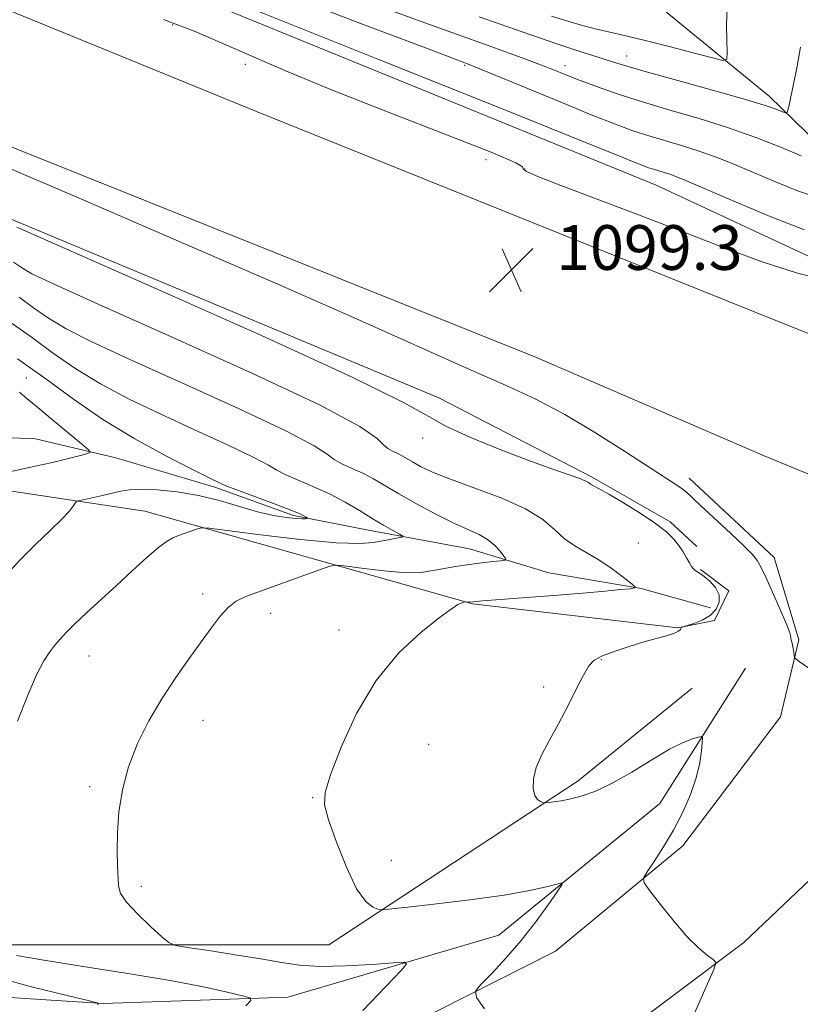
# Model space of a CAD drawing. Extents: x 2102300 to 2105200, y 329800 to 332700.
# Drawn here: x 2104566 to 2104706, y 330501 to 330677 of the extents above; entities that cross this region are included whole.
import ezdxf

# ---------------------------------------------------------------- set-up
doc = ezdxf.new("R2010")
doc.units = 0
doc.header["$MEASUREMENT"] = 0
for name, color, linetype, lineweight in [('DTM HARD BREAKLINE', 7, 'Continuous', 0), ('DTM SPOT ELEVATION', 2, 'Continuous', 13), ('INDEX CONTOUR', 41, 'Continuous', 13), ('INTERMEDIATE CONTOUR', 44, 'Continuous', 0), ('SPOT ELEVATION', 7, 'Continuous', 0)]:
    doc.layers.add(name, color=color, linetype=linetype, lineweight=lineweight)
doc.styles.add('Style-ITALICS', font='ITALICS.shx')

# ---------------------------------------------------------------- blocks, each defined once
blk = doc.blocks.new('SPOT')
at = {"layer": 'SPOT ELEVATION'}
for p, q in [((-3.91, -3.91), (3.82, 3.81)), ((-1.65, 3.77), (1.72, -3.93))]:
    blk.add_line(p, q, dxfattribs=at)

msp = doc.modelspace()

# ---------------------------------------------------------------- linework, layer by layer
at = {"layer": 'DTM HARD BREAKLINE'}
for points in [[(2102996.58, 331347.46, 1104), (2103071.51, 331313.25, 1105.62), (2103167.16, 331269.31, 1107.97), (2103276.99, 331219.22, 1109.85), (2103399.95, 331162.68, 1110.27), (2103457.9, 331136.61, 1110.15), (2103534.68, 331101.26, 1110.12), (2103633.66, 331056.34, 1108.6), (2103742.25, 331006.32, 1107.1), (2103803.48, 330978.69, 1105.8), (2103908.8, 330930.56, 1103.62), (2104000.17, 330890.38, 1101.95), (2104119.04, 330838.83, 1100.05), (2104176.63, 330814.24, 1099.62), (2104256.27, 330781.32, 1098.65), (2104352.72, 330741.17, 1098.65), (2104448.86, 330701.6, 1099.05), (2104554.06, 330658.89, 1098.7), (2104658.3, 330617.15, 1099.3), (2104699.28, 330599.43, 1099.3), (2104765.17, 330572.3, 1099.5), (2104814.65, 330553.28, 1099.85), (2104923.58, 330508.88, 1100.62), (2105000, 330477.894, 1100.838)], [(2105000, 330501.96, 1100.55), (2104991.36, 330505.43, 1100.55), (2104920.58, 330535.56, 1100.37), (2104770.89, 330595.75, 1099.7), (2104697.69, 330625.12, 1099.6), (2104608.54, 330660.99, 1099.17), (2104532.18, 330692.25, 1099.05), (2104466.8, 330718.44, 1099.05), (2104377.62, 330755.78, 1098.17), (2104321.83, 330778.34, 1098.35), (2104277.27, 330796.62, 1098.35), (2104220.41, 330820.15, 1098.35), (2104148.02, 330851.73, 1099.45), (2104073.72, 330883.42, 1100.17), (2104002.01, 330914.96, 1102.02), (2103915.5, 330953.49, 1103.95), (2103839.8, 330988.09, 1105.45), (2103756.83, 331025.5, 1106.85), (2103676.19, 331062.21, 1108.3)], [(2104738, 330640.24, 1093.55), (2104711.32, 330652.89, 1091.38), (2104700.21, 330663.74, 1089.45), (2104680.01, 330680.29, 1085.53), (2104647.69, 330700.89, 1079.88), (2104640.75, 330707.81, 1076.8), (2104635.6, 330719.76, 1072.75), (2104624.83, 330730.1, 1067.6), (2104623.91, 330741.19, 1062.78), (2104625.71, 330750.64, 1061.2), (2104623.35, 330758.14, 1060.35), (2104617.37, 330766.59, 1058.58), (2104606.71, 330770.67, 1058.58), (2104599.03, 330771.5, 1057.78), (2104592.56, 330775.82, 1057.78), (2104579.05, 330777.5, 1056.33), (2104569.81, 330790.69, 1053.33)], [(2104352.611, 330780.974, 1096.235), (2104440.613, 330745.233, 1096.095), (2104544.645, 330703.126, 1096.515), (2104679.976, 330647.843, 1096.935), (2104709.048, 330634.312, 1097.215)], [(2104332.311, 330734.431, 1096.165), (2104387.363, 330712.117, 1096.655), (2104465.207, 330681.696, 1095.815), (2104561.043, 330643.218, 1096.235), (2104641.103, 330609.781, 1096.725), (2104668.567, 330595.627, 1096.235), (2104682.48, 330587.579, 1096.305), (2104687.255, 330583.208, 1096.445)], [(2104440.74, 330605.26, 1060.1), (2104451.21, 330606.09, 1061.85), (2104464.44, 330601.98, 1064.15), (2104481.67, 330599.09, 1065.05), (2104500.18, 330597.23, 1067.98), (2104513.49, 330596.29, 1068.98), (2104524.64, 330596.35, 1070.68), (2104535.93, 330598.48, 1074.48), (2104546.41, 330601.64, 1079.03), (2104556.18, 330603.01, 1082.23), (2104569.02, 330602.48, 1084.73), (2104583.39, 330599.03, 1086.55), (2104601.09, 330593.78, 1087.68), (2104615.12, 330588.76, 1087.68), (2104628.57, 330586.1, 1089.35), (2104646.63, 330582.8, 1091.18), (2104660.83, 330578.5, 1092.93), (2104677.32, 330575.66, 1094.05), (2104689.74, 330572.21, 1094.05)], [(2104683.89, 330568.62, 1095.94), (2104647.14, 330572.94, 1094.11), (2104588.58, 330589.5, 1089.14), (2104555.55, 330594.45, 1086.06)], [(2104685.92, 330595.39, 1098.59), (2104701.12, 330581.25, 1098.56), (2104705.48, 330566.48, 1098.16), (2104702.23, 330552.74, 1097.49), (2104684.76, 330529.64, 1096.39), (2104662, 330510.83, 1095.19), (2104635.45, 330497.38, 1093.06)], [(2104683.89, 330568.62, 1095.94), (2104690.45, 330569.99, 1096.56), (2104692.98, 330575.27, 1096.56), (2104687.92, 330579.11, 1096.21)], [(2104659.74, 330485.38, 1093.94), (2104695.65, 330512.34, 1096.31), (2104740.77, 330555.23, 1098.69), (2104750.4, 330561.61, 1099.16), (2104765.31, 330563.69, 1099.16), (2104775.33, 330562.51, 1099.16)], [(2104695.96, 330561.42, 1096.74), (2104680.66, 330537.2, 1095.26), (2104651.87, 330513.65, 1093.14), (2104614.13, 330502.56, 1090.44), (2104581.12, 330501.48, 1088.06), (2104526.32, 330504.96, 1084.19), (2104496.6, 330514.42, 1081.34)], [(2104487.66, 330548.84, 1076.28), (2104509.33, 330527.19, 1086.47), (2104562.85, 330511.92, 1090.55), (2104621.45, 330511.94, 1093.35), (2104666.03, 330541.26, 1096.41), (2104686.41, 330557.83, 1096.66)]]:
    msp.add_polyline3d(points, dxfattribs=at)
at = {"layer": 'DTM SPOT ELEVATION'}
for p in [(2104593.56, 330676.47, 1098.1), (2104674.74, 330670.93, 1089.3), (2104606.54, 330669.43, 1098.2), (2104645.77, 330669.27, 1094.2), (2104663.7, 330669.18, 1091.4), (2104649.59, 330652.38, 1098.4), (2104656.46, 330650.72, 1097.9), (2104567.38, 330613.36, 1086.8), (2104638.21, 330602.6, 1095.5), (2104676.78, 330583.8, 1094.9), (2104598.88, 330574.7, 1091.6), (2104611.08, 330571.26, 1092.6), (2104623.26, 330568.25, 1093.4), (2104578.6, 330563.6, 1090.8), (2104670.17, 330562.93, 1096.1), (2104659.9, 330558.07, 1095.7), (2104598.96, 330552.12, 1092.7), (2104639.29, 330547.79, 1095.1), (2104578.69, 330540.21, 1091.7), (2104618.58, 330538.28, 1093.9), (2104632.64, 330527.06, 1094.7), (2104587.91, 330522.41, 1092.3)]:
    msp.add_point(p, dxfattribs=at)
at = {"layer": 'INDEX CONTOUR'}
for points in [[(2104705.797, 330672.513, 1090), (2104705.182, 330669.108, 1090), (2104704.58, 330665.915, 1090), (2104704.102, 330663.598, 1090), (2104703.76, 330662.119, 1090), (2104703.54, 330661.263, 1090), (2104703.396, 330660.842, 1090), (2104703.152, 330660.766, 1090), (2104702.601, 330660.969, 1090), (2104701.479, 330661.411, 1090), (2104699.315, 330662.156, 1090), (2104695.581, 330663.291, 1090), (2104690.077, 330664.837, 1090), (2104683.893, 330666.527, 1090), (2104678.444, 330668.029, 1090), (2104674.762, 330669.098, 1090), (2104672.35, 330669.855, 1090), (2104670.332, 330670.511, 1090), (2104665.251, 330672.097, 1090), (2104662.208, 330673.085, 1090), (2104658.949, 330674.21, 1090), (2104652.108, 330676.647, 1090), (2104648.368, 330677.958, 1090)], [(2104564.641, 330623.193, 1090), (2104568.484, 330620.501, 1090), (2104572.235, 330617.721, 1090), (2104576.196, 330614.959, 1090), (2104580.629, 330612.288, 1090), (2104585.637, 330609.637, 1090), (2104591.285, 330606.9, 1090), (2104597.457, 330604.049, 1090), (2104603.345, 330601.36, 1090), (2104607.957, 330599.187, 1090), (2104610.653, 330597.762, 1090), (2104612.177, 330596.84, 1090), (2104613.622, 330596.055, 1090), (2104615.828, 330595.11, 1090), (2104618.626, 330593.957, 1090), (2104621.595, 330592.617, 1090), (2104624.385, 330591.131, 1090), (2104626.926, 330589.613, 1090), (2104629.218, 330588.195, 1090), (2104631.244, 330586.994, 1090), (2104632.906, 330586.057, 1090), (2104634.085, 330585.414, 1090), (2104634.694, 330585.068, 1090), (2104634.76, 330584.915, 1090), (2104634.338, 330584.824, 1090), (2104633.497, 330584.685, 1090), (2104632.348, 330584.476, 1090), (2104629.456, 330583.885, 1090), (2104626.985, 330583.704, 1090), (2104622.752, 330583.858, 1090), (2104616.364, 330584.463, 1090), (2104609.269, 330585.293, 1090), (2104600.066, 330586.447, 1090), (2104598.661, 330586.53, 1090), (2104597.956, 330586.356, 1090), (2104594.597, 330585.138, 1090), (2104593.593, 330584.756, 1090), (2104592.526, 330584.17, 1090), (2104591.052, 330583.059, 1090), (2104588.926, 330581.207, 1090), (2104586.313, 330578.822, 1090), (2104583.482, 330576.215, 1090), (2104578.141, 330571.34, 1090), (2104576.038, 330569.369, 1090), (2104574.505, 330567.835, 1090), (2104573.392, 330566.612, 1090), (2104572.477, 330565.524, 1090), (2104571.555, 330564.353, 1090), (2104570.502, 330562.729, 1090), (2104569.211, 330560.238, 1090), (2104567.609, 330556.586, 1090), (2104565.78, 330551.935, 1090)], [(2104565.585, 330510.059, 1090), (2104570.524, 330509.182, 1090), (2104577.534, 330508.062, 1090), (2104585.535, 330506.799, 1090), (2104593.092, 330505.54, 1090), (2104599.04, 330504.415, 1090), (2104603.286, 330503.5, 1090), (2104606.008, 330502.853, 1090), (2104607.376, 330502.456, 1090), (2104607.533, 330501.979, 1090), (2104606.61, 330501.009, 1090)]]:
    msp.add_polyline3d(points, dxfattribs=at)
at = {"layer": 'INTERMEDIATE CONTOUR'}
for points in [[(2104709.311, 330645.428, 1094), (2104705.451, 330646.781, 1094), (2104701.341, 330648.437, 1094), (2104697.393, 330650.111, 1094), (2104693.907, 330651.575, 1094), (2104690.752, 330652.827, 1094), (2104687.69, 330653.922, 1094), (2104684.55, 330654.91, 1094), (2104678.519, 330656.684, 1094), (2104675.813, 330657.568, 1094), (2104672.699, 330658.721, 1094), (2104668.399, 330660.435, 1094), (2104662.518, 330662.844, 1094), (2104646.565, 330669.434, 1094), (2104644.027, 330670.365, 1094), (2104639.672, 330672.011, 1094), (2104629.2, 330675.988, 1094), (2104611.136, 330682.866, 1094)], [(2104706.541, 330639.841, 1096), (2104700.681, 330642.118, 1096), (2104694.294, 330644.787, 1096), (2104685.396, 330648.605, 1096), (2104683.532, 330649.378, 1096), (2104682.433, 330649.78, 1096), (2104681.433, 330650.094, 1096), (2104679.512, 330650.66, 1096), (2104678.642, 330650.944, 1096), (2104677.598, 330651.333, 1096), (2104676.087, 330651.938, 1096), (2104673.338, 330653.06, 1096), (2104666.669, 330655.759, 1096), (2104652.916, 330661.286, 1096), (2104630.519, 330670.253, 1096), (2104604.31, 330680.719, 1096)], [(2104705.947, 330653.09, 1092), (2104702.417, 330654.543, 1092), (2104697.973, 330656.276, 1092), (2104692.947, 330658.065, 1092), (2104687.667, 330659.726, 1092), (2104682.429, 330661.26, 1092), (2104677.525, 330662.709, 1092), (2104673.193, 330664.105, 1092), (2104669.481, 330665.41, 1092), (2104666.384, 330666.572, 1092), (2104663.836, 330667.567, 1092), (2104661.505, 330668.492, 1092), (2104658.994, 330669.472, 1092), (2104656.04, 330670.59, 1092), (2104652.902, 330671.749, 1092), (2104649.975, 330672.809, 1092), (2104644.265, 330674.831, 1092), (2104639.441, 330676.559, 1092), (2104632.047, 330679.241, 1092)], [(2104692.673, 330679.424, 1088), (2104692.601, 330676.514, 1088), (2104692.627, 330673.722, 1088), (2104692.685, 330671.552, 1088), (2104692.623, 330670.388, 1088), (2104691.937, 330670.137, 1088), (2104690.041, 330670.579, 1088), (2104686.6, 330671.489, 1088), (2104682.29, 330672.614, 1088), (2104678.035, 330673.691, 1088), (2104674.551, 330674.523, 1088), (2104671.685, 330675.184, 1088), (2104669.066, 330675.815, 1088), (2104666.412, 330676.523, 1088), (2104663.775, 330677.29, 1088), (2104661.291, 330678.069, 1088)], [(2104711.248, 330630.619, 1098), (2104705.258, 330632.088, 1098), (2104699.148, 330634.034, 1098), (2104692.648, 330636.448, 1098), (2104685.402, 330639.257, 1098), (2104677.326, 330642.34, 1098), (2104669.417, 330645.323, 1098), (2104662.947, 330647.778, 1098), (2104658.863, 330649.391, 1098), (2104656.829, 330650.3, 1098), (2104656.186, 330650.76, 1098), (2104656.083, 330651.087, 1098), (2104654.893, 330651.831, 1098), (2104650.797, 330653.606, 1098), (2104642.68, 330656.788, 1098), (2104632.247, 330660.81, 1098), (2104621.911, 330664.871, 1098), (2104613.582, 330668.319, 1098), (2104607.171, 330671.115, 1098), (2104602.089, 330673.37, 1098), (2104597.543, 330675.291, 1098), (2104591.911, 330677.463, 1098)], [(2104562.287, 330651.731, 1098), (2104578.053, 330644.964, 1098), (2104595.541, 330637.416, 1098), (2104612.311, 330630.116, 1098), (2104626.381, 330623.905, 1098), (2104646.363, 330614.991, 1098), (2104653.035, 330612.045, 1098), (2104658.479, 330609.528, 1098), (2104663.635, 330606.827, 1098), (2104669.155, 330603.542, 1098), (2104674.54, 330600.114, 1098), (2104683.674, 330594.167, 1098), (2104684.664, 330593.497, 1098), (2104685.403, 330592.91, 1098), (2104686.344, 330592.047, 1098), (2104687.938, 330590.55, 1098), (2104693.264, 330585.593, 1098), (2104695.676, 330583.309, 1098), (2104697.101, 330581.881, 1098), (2104697.75, 330581.133, 1098), (2104698.031, 330580.717, 1098), (2104698.308, 330580.277, 1098), (2104698.777, 330579.417, 1098), (2104699.595, 330577.734, 1098), (2104700.826, 330575.029, 1098), (2104702.183, 330571.94, 1098), (2104703.29, 330569.307, 1098), (2104703.871, 330567.758, 1098), (2104704.06, 330567.06, 1098), (2104704.091, 330566.765, 1098), (2104704.153, 330566.493, 1098), (2104704.261, 330566.126, 1098), (2104704.385, 330565.612, 1098), (2104704.498, 330564.935, 1098), (2104704.59, 330564.225, 1098), (2104704.654, 330563.651, 1098), (2104704.775, 330563.275, 1098), (2104705.389, 330562.751, 1098), (2104709.996, 330559.591, 1098)], [(2104565.671, 330640.322, 1096), (2104590.649, 330629.294, 1096), (2104609.441, 330620.916, 1096), (2104625.519, 330613.564, 1096), (2104634.838, 330608.981, 1096), (2104639.322, 330606.475, 1096), (2104642.387, 330604.746, 1096), (2104646.702, 330602.77, 1096), (2104651.949, 330600.625, 1096), (2104657.064, 330598.665, 1096), (2104661.173, 330597.168, 1096), (2104666.178, 330595.398, 1096), (2104667.307, 330594.931, 1096), (2104667.885, 330594.618, 1096), (2104668.271, 330594.369, 1096), (2104669.813, 330593.539, 1096), (2104671.552, 330592.558, 1096), (2104674.161, 330591.012, 1096), (2104677.15, 330589.152, 1096), (2104679.87, 330587.326, 1096), (2104681.828, 330585.799, 1096), (2104683.133, 330584.52, 1096), (2104684.055, 330583.356, 1096), (2104684.809, 330582.215, 1096), (2104685.439, 330581.153, 1096), (2104685.945, 330580.267, 1096), (2104686.332, 330579.624, 1096), (2104686.653, 330579.189, 1096), (2104686.965, 330578.9, 1096), (2104687.843, 330578.382, 1096), (2104688.589, 330577.853, 1096), (2104689.592, 330576.98, 1096), (2104690.586, 330575.837, 1096), (2104691.236, 330574.546, 1096), (2104691.276, 330573.222, 1096), (2104690.721, 330571.968, 1096), (2104689.658, 330570.881, 1096), (2104688.217, 330570.035, 1096), (2104686.708, 330569.43, 1096), (2104684.807, 330568.832, 1096), (2104684.539, 330568.712, 1096), (2104684.454, 330568.581, 1096), (2104684.332, 330568.356, 1096), (2104683.996, 330568.048, 1096), (2104683.278, 330567.687, 1096), (2104682.045, 330567.288, 1096), (2104678.015, 330566.183, 1096), (2104675.336, 330565.387, 1096), (2104672.641, 330564.505, 1096), (2104670.4, 330563.656, 1096), (2104668.931, 330562.871, 1096), (2104667.941, 330561.85, 1096), (2104666.985, 330560.21, 1096), (2104665.717, 330557.706, 1096), (2104664.185, 330554.646, 1096), (2104662.537, 330551.481, 1096), (2104660.926, 330548.579, 1096), (2104659.529, 330545.987, 1096), (2104658.527, 330543.673, 1096), (2104658.049, 330541.628, 1096), (2104658.018, 330539.928, 1096), (2104658.302, 330538.676, 1096), (2104658.772, 330537.927, 1096), (2104659.289, 330537.562, 1096), (2104659.718, 330537.42, 1096), (2104659.983, 330537.36, 1096), (2104660.252, 330537.358, 1096), (2104660.756, 330537.409, 1096), (2104661.681, 330537.52, 1096), (2104663.019, 330537.722, 1096), (2104664.72, 330538.056, 1096), (2104666.757, 330538.585, 1096), (2104669.202, 330539.461, 1096), (2104672.156, 330540.859, 1096), (2104675.618, 330542.843, 1096), (2104679.195, 330545.029, 1096), (2104682.392, 330546.923, 1096), (2104684.82, 330548.149, 1096), (2104686.498, 330548.805, 1096), (2104687.542, 330549.109, 1096), (2104688.079, 330549.208, 1096), (2104688.257, 330548.959, 1096), (2104688.228, 330548.15, 1096), (2104688.097, 330546.629, 1096), (2104687.782, 330544.476, 1096), (2104687.154, 330541.832, 1096), (2104686.121, 330538.84, 1096), (2104684.737, 330535.667, 1096), (2104683.093, 330532.48, 1096), (2104681.313, 330529.464, 1096), (2104679.643, 330526.874, 1096), (2104678.36, 330524.98, 1096), (2104677.714, 330523.886, 1096), (2104677.843, 330523.008, 1096), (2104678.859, 330521.593, 1096), (2104680.77, 330519.138, 1096), (2104683.185, 330516.138, 1096), (2104685.61, 330513.338, 1096), (2104687.631, 330511.325, 1096), (2104689.159, 330510.056, 1096), (2104690.183, 330509.332, 1096), (2104690.65, 330508.803, 1096), (2104690.328, 330507.519, 1096), (2104686.449, 330498.767, 1096)], [(2104565.055, 330634.078, 1094), (2104566.475, 330633.088, 1094), (2104568.372, 330631.995, 1094), (2104572.327, 330630.094, 1094), (2104580.212, 330626.531, 1094), (2104592.923, 330620.869, 1094), (2104607.449, 330614.319, 1094), (2104619.798, 330608.509, 1094), (2104626.992, 330604.68, 1094), (2104630.099, 330602.543, 1094), (2104631.198, 330601.423, 1094), (2104632.015, 330600.737, 1094), (2104632.858, 330600.265, 1094), (2104633.679, 330599.877, 1094), (2104634.463, 330599.459, 1094), (2104636.392, 330598.329, 1094), (2104637.852, 330597.534, 1094), (2104640.01, 330596.521, 1094), (2104643.21, 330595.239, 1094), (2104647.578, 330593.657, 1094), (2104652.378, 330591.854, 1094), (2104656.657, 330589.932, 1094), (2104659.712, 330587.998, 1094), (2104661.847, 330586.175, 1094), (2104663.617, 330584.586, 1094), (2104665.477, 330583.298, 1094), (2104667.497, 330582.143, 1094), (2104669.649, 330580.891, 1094), (2104671.859, 330579.405, 1094), (2104673.876, 330577.909, 1094), (2104675.403, 330576.718, 1094), (2104676.187, 330576.058, 1094), (2104676.167, 330575.782, 1094), (2104675.324, 330575.654, 1094), (2104673.612, 330575.477, 1094), (2104670.855, 330575.213, 1094), (2104666.852, 330574.866, 1094), (2104661.632, 330574.45, 1094), (2104648.944, 330573.478, 1094), (2104647.268, 330573.324, 1094), (2104646.602, 330573.228, 1094), (2104646.487, 330573.232, 1094), (2104645.872, 330573.299, 1094), (2104645.783, 330573.282, 1094), (2104644.961, 330572.972, 1094), (2104644.556, 330572.798, 1094), (2104644.085, 330572.545, 1094), (2104643.136, 330571.892, 1094), (2104641.198, 330570.45, 1094), (2104637.972, 330567.896, 1094), (2104633.967, 330564.16, 1094), (2104629.903, 330559.234, 1094), (2104626.392, 330553.3, 1094), (2104623.64, 330547.301, 1094), (2104621.746, 330542.366, 1094), (2104620.783, 330539.221, 1094), (2104620.7, 330536.967, 1094), (2104621.416, 330534.3, 1094), (2104622.809, 330530.331, 1094), (2104624.592, 330525.83, 1094), (2104626.435, 330521.988, 1094), (2104628.054, 330519.696, 1094), (2104629.342, 330518.673, 1094), (2104630.239, 330518.343, 1094), (2104630.87, 330518.237, 1094), (2104632.112, 330518.31, 1094), (2104635.032, 330518.625, 1094), (2104640.26, 330519.215, 1094), (2104646.696, 330519.992, 1094), (2104652.807, 330520.836, 1094), (2104657.371, 330521.639, 1094), (2104660.401, 330522.323, 1094), (2104662.223, 330522.821, 1094), (2104663.11, 330523.024, 1094), (2104663.133, 330522.659, 1094), (2104662.311, 330521.414, 1094), (2104660.695, 330519.104, 1094), (2104658.475, 330516.058, 1094), (2104655.866, 330512.731, 1094), (2104653.115, 330509.551, 1094), (2104650.584, 330506.828, 1094), (2104648.659, 330504.841, 1094), (2104647.687, 330503.664, 1094), (2104647.848, 330502.547, 1094), (2104649.279, 330500.53, 1094)], [(2104566.097, 330627.788, 1092), (2104568.645, 330625.9, 1092), (2104571.335, 330624.024, 1092), (2104574.501, 330622.142, 1092), (2104578.982, 330619.865, 1092), (2104585.748, 330616.716, 1092), (2104595.19, 330612.459, 1092), (2104605.397, 330607.84, 1092), (2104613.878, 330603.848, 1092), (2104618.823, 330601.221, 1092), (2104621.138, 330599.691, 1092), (2104622.41, 330598.74, 1092), (2104623.922, 330597.923, 1092), (2104625.742, 330597.111, 1092), (2104627.637, 330596.247, 1092), (2104629.467, 330595.272, 1092), (2104633.967, 330592.633, 1092), (2104637.15, 330590.853, 1092), (2104640.622, 330589, 1092), (2104643.84, 330587.387, 1092), (2104648.324, 330585.351, 1092), (2104649.845, 330584.478, 1092), (2104651.099, 330583.421, 1092), (2104652.086, 330582.338, 1092), (2104652.768, 330581.468, 1092), (2104653.091, 330580.983, 1092), (2104652.943, 330580.774, 1092), (2104652.199, 330580.661, 1092), (2104650.784, 330580.497, 1092), (2104648.836, 330580.258, 1092), (2104646.547, 330579.953, 1092), (2104644.119, 330579.596, 1092), (2104641.797, 330579.224, 1092), (2104638.351, 330578.606, 1092), (2104636.829, 330578.472, 1092), (2104634.62, 330578.545, 1092), (2104631.34, 330578.856, 1092), (2104627.698, 330579.281, 1092), (2104624.671, 330579.664, 1092), (2104622.894, 330579.845, 1092), (2104621.621, 330579.685, 1092), (2104619.762, 330579.046, 1092), (2104612.695, 330576.458, 1092), (2104606.607, 330574.241, 1092), (2104604.901, 330573.435, 1092), (2104603.521, 330572.368, 1092), (2104602.056, 330570.742, 1092), (2104600.389, 330568.569, 1092), (2104596.302, 330562.931, 1092), (2104593.964, 330559.589, 1092), (2104591.586, 330555.945, 1092), (2104589.299, 330552.041, 1092), (2104587.263, 330547.962, 1092), (2104585.64, 330543.799, 1092), (2104584.551, 330539.656, 1092), (2104583.926, 330535.677, 1092), (2104583.649, 330532.013, 1092), (2104583.605, 330528.804, 1092), (2104583.681, 330526.121, 1092), (2104583.834, 330522.491, 1092), (2104584.199, 330521.154, 1092), (2104585.262, 330519.572, 1092), (2104587.237, 330517.464, 1092), (2104589.59, 330515.215, 1092), (2104591.599, 330513.377, 1092), (2104592.834, 330512.343, 1092), (2104594.024, 330511.853, 1092), (2104596.19, 330511.487, 1092), (2104600.002, 330510.918, 1092), (2104604.735, 330510.189, 1092), (2104609.314, 330509.434, 1092), (2104612.978, 330508.777, 1092), (2104616.23, 330508.306, 1092), (2104619.885, 330508.099, 1092), (2104624.447, 330508.191, 1092), (2104629.16, 330508.459, 1092), (2104632.955, 330508.738, 1092), (2104634.995, 330508.841, 1092), (2104635.375, 330508.49, 1092), (2104634.417, 330507.386, 1092), (2104627.556, 330500.21, 1092)], [(2104565.795, 330616.77, 1088), (2104570.871, 330613.215, 1088), (2104575.825, 330609.542, 1088), (2104581.057, 330605.895, 1088), (2104586.758, 330602.435, 1088), (2104592.292, 330599.409, 1088), (2104596.82, 330597.085, 1088), (2104599.724, 330595.639, 1088), (2104602.484, 330594.302, 1088), (2104603.217, 330593.989, 1088), (2104604.834, 330593.373, 1088), (2104611.078, 330591.087, 1088), (2104614.094, 330589.949, 1088), (2104616.015, 330589.159, 1088), (2104617, 330588.685, 1088), (2104617.425, 330588.43, 1088), (2104617.611, 330588.302, 1088), (2104617.64, 330588.243, 1088), (2104617.533, 330588.204, 1088), (2104617.281, 330588.152, 1088), (2104616.718, 330588.124, 1088), (2104615.642, 330588.177, 1088), (2104613.904, 330588.367, 1088), (2104611.558, 330588.76, 1088), (2104608.712, 330589.417, 1088), (2104605.47, 330590.357, 1088), (2104601.924, 330591.402, 1088), (2104598.165, 330592.331, 1088), (2104594.334, 330592.964, 1088), (2104590.765, 330593.308, 1088), (2104587.842, 330593.413, 1088), (2104585.803, 330593.327, 1088), (2104584.288, 330593.091, 1088), (2104580.96, 330592.323, 1088), (2104576.7, 330591.393, 1088), (2104576.329, 330591.225, 1088), (2104576.117, 330590.938, 1088), (2104575.765, 330590.394, 1088), (2104575.038, 330589.475, 1088), (2104573.723, 330588.071, 1088), (2104571.682, 330586.103, 1088), (2104569.093, 330583.628, 1088), (2104566.214, 330580.737, 1088), (2104563.256, 330577.517, 1088)], [(2104566.144, 330610.78, 1086), (2104567.542, 330609.631, 1086), (2104569.42, 330608.04, 1086), (2104572.04, 330605.853, 1086), (2104577.208, 330601.586, 1086), (2104578.475, 330600.513, 1086), (2104578.761, 330600.063, 1086), (2104578.315, 330599.851, 1086), (2104577.279, 330599.547, 1086), (2104575.394, 330599.049, 1086), (2104572.303, 330598.309, 1086), (2104567.902, 330597.327, 1086), (2104559.141, 330595.429, 1086)], [(2104559.35, 330506.879, 1088), (2104568.08, 330504.47, 1088), (2104574.926, 330502.8, 1088), (2104578.685, 330501.906, 1088), (2104580.056, 330501.557, 1088), (2104580.216, 330501.453, 1088), (2104580.098, 330501.298, 1088)]]:
    msp.add_polyline3d(points, dxfattribs=at)

# ---------------------------------------------------------------- block references
at = {"layer": 'SPOT ELEVATION'}
msp.add_blockref('SPOT', (2104654.117, 330632.675, 1099.344), dxfattribs=at)

# ---------------------------------------------------------------- texts
at = {"layer": 'SPOT ELEVATION', "style": 'Style-ITALICS'}
msp.add_text('1099.3', height=8, dxfattribs=at).set_placement((2104662.117, 330632.675, 1099.344))

doc.saveas('drawing.dxf')
